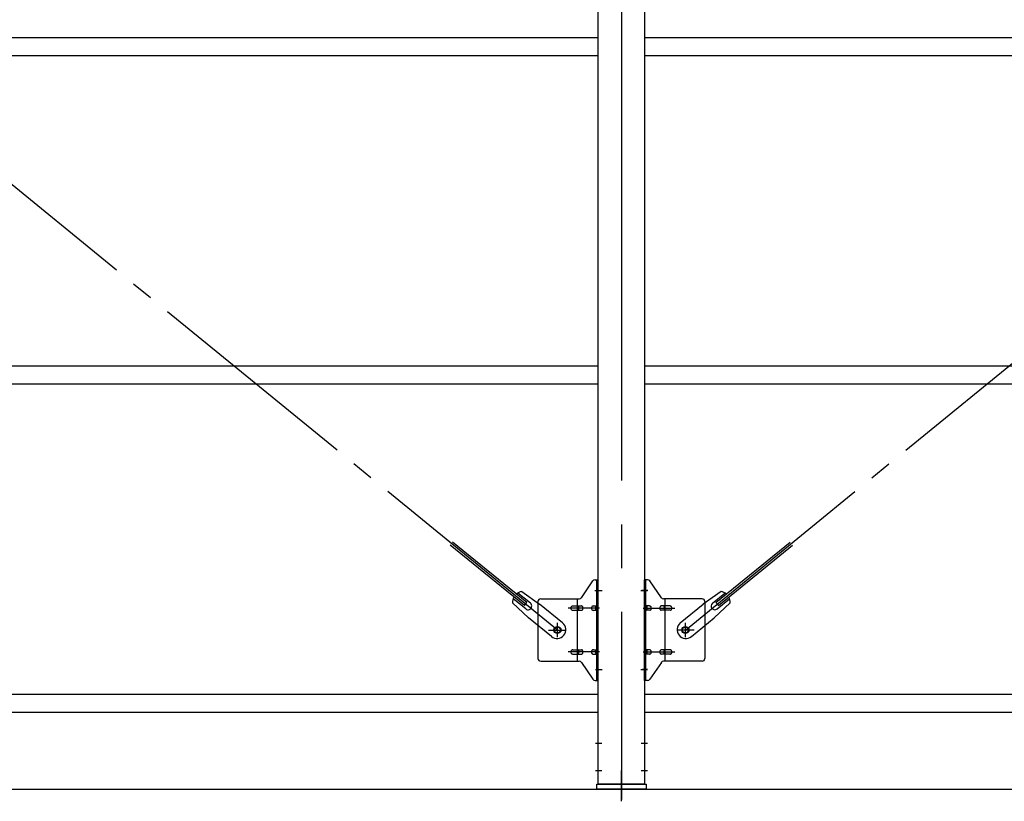
# Model space of a CAD drawing. Extents: x 868 to 33014, y 362 to 22484.
# Drawn here: x 21370 to 23170, y 16652 to 18081 of the extents above; entities that cross this region are included whole.
import ezdxf

# ---------------------------------------------------------------- set-up
doc = ezdxf.new("R2010")
doc.units = 0
doc.header["$LTSCALE"] = 80
doc.header["$MEASUREMENT"] = 0
doc.linetypes.add('1PL-M', pattern=[15, 12, -1, 1, -1])
doc.linetypes.add('1PL-SL', pattern=[6.5, 5, -0.5, 0.5, -0.5])
for name, color, linetype in [('SUNPOU', 4, 'CONTINUOUS'), ('アンカ-プレ-ト', 1, 'CONTINUOUS'), ('ブレ-ス', 3, 'CONTINUOUS'), ('ブレ-ス取付金物', 2, 'CONTINUOUS'), ('後柱', 3, 'CONTINUOUS'), ('胴縁', 1, 'CONTINUOUS')]:
    doc.layers.add(name, color=color, linetype=linetype)

msp = doc.modelspace()

# ---------------------------------------------------------------- linework, layer by layer
at = {"layer": 'SUNPOU'}
msp.add_line((11149.9, 16674.1), (25389.9, 16674.1), dxfattribs=at)
at = {"layer": 'アンカ-プレ-ト', "color": 6, "linetype": '1PL-SL'}
msp.add_line((22469.9, 16652.1), (22469.9, 16708.1), dxfattribs=at)
at = {"layer": 'アンカ-プレ-ト'}
for p, q in [((22424.9, 16674.1), (22424.9, 16683.1)), ((22424.9, 16683.1), (22514.9, 16683.1)), ((22514.9, 16674.1), (22424.9, 16674.1)), ((22514.9, 16683.1), (22514.9, 16674.1))]:
    msp.add_line(p, q, dxfattribs=at)
at = {"layer": 'ブレ-ス', "color": 6, "linetype": '1PL-SL'}
for p, q in [((22352.9, 16965.1), (19786.9, 19059.1)), ((22586.9, 16965.1), (25152.9, 19059.1))]:
    msp.add_line(p, q, dxfattribs=at)
at = {"layer": 'ブレ-ス'}
for p, q in [((22292.5, 17009.8), (22157, 17120.4)), ((22297, 17015.2), (22161.4, 17125.8)), ((22642.8, 17015.2), (22778.4, 17125.8)), ((22647.2, 17009.8), (22782.8, 17120.4)), ((22303.4, 17014.1), (22280.5, 17032.7)), ((22287.8, 17035.4), (22320.4, 17012.2)), ((22652, 17035.4), (22619.4, 17012.2)), ((22636.3, 17014.1), (22659.2, 17032.7)), ((22270.9, 17014.7), (22300.1, 16987.4)), ((22295, 17003.7), (22272, 17022.4)), ((22292.5, 17009.8), (22297, 17015.2)), ((22362.2, 16978.1), (22320.4, 17012.2)), ((22577.6, 16978.1), (22619.4, 17012.2)), ((22668.9, 17014.7), (22639.6, 16987.4)), ((22647.2, 17009.8), (22642.8, 17015.2)), ((22644.8, 17003.7), (22667.7, 17022.4)), ((22342, 16953.3), (22300.1, 16987.4)), ((22597.8, 16953.3), (22639.6, 16987.4))]:
    msp.add_line(p, q, dxfattribs=at)
for centre in [(22352.9, 16965.1), (22586.9, 16965.1)]:
    msp.add_circle(centre, 5.5, dxfattribs=at)
for centre, radius, start, end in [((22290.9, 17015.6), 20, 98.9476, 130.7046), ((22648.9, 17015.6), 20, 49.2954, 81.0524), ((22290.9, 17015.6), 20, 150.8619, 182.6189), ((22299.2, 17008.9), 6.7, 230.7832, 50.7832), ((22640.6, 17008.9), 6.7, 129.2168, 309.2168), ((22648.9, 17015.6), 20, 357.3811, 29.1381), ((22352.1, 16965.7), 16, 230.7833, 50.7832), ((22587.7, 16965.7), 16, 129.2168, 309.2167)]:
    msp.add_arc(centre, radius, start, end, dxfattribs=at)
at = {"layer": 'ブレ-ス取付金物'}
for p, q in [((22396.9, 17024.2), (22417.9, 17054.9)), ((22422, 17057.1), (22427.4, 17057.1)), ((22425.1, 16873.1), (22425.1, 17057.1)), ((22427.4, 16873.1), (22427.4, 17057.1)), ((22512.4, 16873.1), (22512.4, 17057.1)), ((22517.7, 17057.1), (22512.4, 17057.1)), ((22514.7, 16873.1), (22514.7, 17057.1)), ((22542.9, 17024.2), (22521.9, 17054.9)), ((22317.4, 17017.1), (22317.4, 16913.1)), ((22322.4, 17022.1), (22392.7, 17022.1)), ((22389.7, 16908.1), (22389.7, 17022.1)), ((22425.1, 17017.1), (22427.4, 17017.1)), ((22514.7, 17017.1), (22512.4, 17017.1)), ((22617.4, 17022.1), (22547, 17022.1)), ((22550.1, 16908.1), (22550.1, 17022.1)), ((22622.4, 17017.1), (22622.4, 16913.1)), ((22380.9, 17009.1), (22389.7, 17009.1)), ((22380.9, 17001.1), (22389.7, 17001.1)), ((22390.7, 17009.1), (22397.2, 17009.1)), ((22390.7, 17001.1), (22397.2, 17001.1)), ((22418.6, 17009.1), (22425.1, 17009.1)), ((22418.6, 17001.1), (22425.1, 17001.1)), ((22521.2, 17009.1), (22514.7, 17009.1)), ((22521.2, 17001.1), (22514.7, 17001.1)), ((22549.1, 17009.1), (22542.6, 17009.1)), ((22549.1, 17001.1), (22542.6, 17001.1)), ((22558.9, 17009.1), (22550.1, 17009.1)), ((22558.9, 17001.1), (22550.1, 17001.1)), ((22380.9, 16929.1), (22389.7, 16929.1)), ((22380.9, 16921.1), (22389.7, 16921.1)), ((22390.7, 16929.1), (22397.2, 16929.1)), ((22390.7, 16921.1), (22397.2, 16921.1)), ((22418.6, 16929.1), (22425.1, 16929.1)), ((22418.6, 16921.1), (22425.1, 16921.1)), ((22521.2, 16929.1), (22514.7, 16929.1)), ((22521.2, 16921.1), (22514.7, 16921.1)), ((22549.1, 16929.1), (22542.6, 16929.1)), ((22549.1, 16921.1), (22542.6, 16921.1)), ((22558.9, 16929.1), (22550.1, 16929.1)), ((22558.9, 16921.1), (22550.1, 16921.1)), ((22322.4, 16908.1), (22392.7, 16908.1)), ((22396.9, 16905.9), (22417.9, 16875.2)), ((22425.1, 16913.1), (22427.4, 16913.1)), ((22514.7, 16913.1), (22512.4, 16913.1)), ((22542.9, 16905.9), (22521.9, 16875.2)), ((22617.4, 16908.1), (22547, 16908.1)), ((22422, 16873.1), (22427.4, 16873.1)), ((22517.7, 16873.1), (22512.4, 16873.1))]:
    msp.add_line(p, q, dxfattribs=at)
at = {"layer": 'ブレ-ス取付金物', "color": 6, "linetype": '1PL-SL'}
for p, q in [((22421.3, 17037.1), (22432.4, 17037.1)), ((22518.4, 17037.1), (22507.3, 17037.1)), ((22429.9, 17005.1), (22372.5, 17005.1)), ((22509.9, 17005.1), (22567.3, 17005.1)), ((22352.9, 16952.1), (22352.9, 16978)), ((22586.9, 16952.1), (22586.9, 16978)), ((22336.9, 16965.1), (22368.7, 16965.1)), ((22602.9, 16965.1), (22571.1, 16965.1)), ((22429.9, 16925.1), (22372.5, 16925.1)), ((22509.9, 16925.1), (22567.3, 16925.1)), ((22422.4, 16893.1), (22431.3, 16893.1)), ((22517.4, 16893.1), (22508.4, 16893.1))]:
    msp.add_line(p, q, dxfattribs=at)
at = {"layer": 'ブレ-ス取付金物'}
for centre in [(22352.9, 16965.1), (22586.9, 16965.1)]:
    msp.add_circle(centre, 6.5, dxfattribs=at)
for centre, radius, start, end in [((22422, 17052.1), 5, 90, 145.561), ((22422, 17052.1), 5, 90, 145.561), ((22517.7, 17052.1), 5, 34.439, 90), ((22517.7, 17052.1), 5, 34.439, 90), ((22322.4, 17017.1), 5, 90, 180), ((22392.7, 17027.1), 5, 270, 325.561), ((22547, 17027.1), 5, 214.439, 270), ((22617.4, 17017.1), 5, 0, 90), ((22381.9, 17005.1), 4.56, 160.0776, 180), ((22381.9, 17005.1), 4.56, 180, 199.9224), ((22381.4, 17005.2), 4.01, 138.8141, 160.0776), ((22381.4, 17004.9), 4.01, 199.9224, 221.1859), ((22381.1, 17005.5), 3.57, 115.3323, 138.8141), ((22381.1, 17004.6), 3.57, 221.1859, 244.6677), ((22380.9, 17006), 3.07, 90, 115.3323), ((22380.9, 17004.1), 3.07, 244.6677, 270), ((22389.7, 17007.5), 1.61, 56.4659, 90), ((22389.7, 17002.7), 1.61, 270, 303.5341), ((22388.9, 17006.3), 2.98, 32.0054, 56.4659), ((22388.9, 17003.8), 2.98, 303.5341, 327.9946), ((22387.7, 17005.6), 4.4, 14.5143, 32.0054), ((22387.7, 17004.6), 4.4, 327.9946, 345.4857), ((22385.8, 17005.1), 6.38, 0, 14.5143), ((22385.8, 17005.1), 6.38, 345.4857, 360), ((22397.2, 17007.5), 1.61, 56.4659, 90), ((22397.2, 17002.7), 1.61, 270, 303.5341), ((22396.4, 17006.3), 2.98, 32.0054, 56.4659), ((22396.4, 17003.8), 2.98, 303.5341, 327.9946), ((22395.2, 17005.6), 4.4, 14.5143, 32.0054), ((22395.2, 17004.6), 4.4, 327.9946, 345.4857), ((22393.3, 17005.1), 6.38, 0, 14.5143), ((22393.3, 17005.1), 6.38, 345.4857, 360), ((22419.6, 17005.1), 4.56, 160.0776, 180), ((22419.6, 17005.1), 4.56, 180, 199.9224), ((22419.1, 17005.2), 4.01, 138.8141, 160.0776), ((22419.1, 17004.9), 4.01, 199.9224, 221.1859), ((22418.8, 17005.5), 3.57, 115.3323, 138.8141), ((22418.8, 17004.6), 3.57, 221.1859, 244.6677), ((22418.6, 17006), 3.07, 90, 115.3323), ((22418.6, 17004.1), 3.07, 244.6677, 270), ((22429, 17005.1), 6.38, 165.4857, 180), ((22429, 17005.1), 6.38, 180, 194.5143), ((22427, 17005.6), 4.4, 147.9946, 165.4857), ((22427, 17004.6), 4.4, 194.5143, 212.0054), ((22425.8, 17006.3), 2.98, 123.5341, 147.9946), ((22425.8, 17003.8), 2.98, 212.0054, 236.4659), ((22425.1, 17007.5), 1.61, 90, 123.5341), ((22425.1, 17002.7), 1.61, 236.4659, 270), ((22514.7, 17007.5), 1.61, 56.4659, 90), ((22514.7, 17002.7), 1.61, 270, 303.5341), ((22513.9, 17006.3), 2.98, 32.0054, 56.4659), ((22513.9, 17003.8), 2.98, 303.5341, 327.9946), ((22512.7, 17005.6), 4.4, 14.5143, 32.0054), ((22512.7, 17004.6), 4.4, 327.9946, 345.4857), ((22510.8, 17005.1), 6.38, 0, 14.5143), ((22510.8, 17005.1), 6.38, 345.4857, 360), ((22521.2, 17006), 3.07, 64.6677, 90), ((22521.2, 17004.1), 3.07, 270, 295.3323), ((22521, 17005.5), 3.57, 41.1859, 64.6677), ((22521, 17004.6), 3.57, 295.3323, 318.8141), ((22520.6, 17005.2), 4.01, 19.9224, 41.1859), ((22520.6, 17004.9), 4.01, 318.8141, 340.0776), ((22520.1, 17005.1), 4.56, 0, 19.9224), ((22520.1, 17005.1), 4.56, 340.0776, 360), ((22546.5, 17005.1), 6.38, 165.4857, 180), ((22546.5, 17005.1), 6.38, 180, 194.5143), ((22544.5, 17005.6), 4.4, 147.9946, 165.4857), ((22544.5, 17004.6), 4.4, 194.5143, 212.0054), ((22543.3, 17006.3), 2.98, 123.5341, 147.9946), ((22543.3, 17003.8), 2.98, 212.0054, 236.4659), ((22542.6, 17007.5), 1.61, 90, 123.5341), ((22542.6, 17002.7), 1.61, 236.4659, 270), ((22554, 17005.1), 6.38, 165.4857, 180), ((22554, 17005.1), 6.38, 180, 194.5143), ((22552, 17005.6), 4.4, 147.9946, 165.4857), ((22552, 17004.6), 4.4, 194.5143, 212.0054), ((22550.8, 17006.3), 2.98, 123.5341, 147.9946), ((22550.8, 17003.8), 2.98, 212.0054, 236.4659), ((22550.1, 17007.5), 1.61, 90, 123.5341), ((22550.1, 17002.7), 1.61, 236.4659, 270), ((22558.9, 17006), 3.07, 64.6677, 90), ((22558.9, 17004.1), 3.07, 270, 295.3323), ((22558.7, 17005.5), 3.57, 41.1859, 64.6677), ((22558.7, 17004.6), 3.57, 295.3323, 318.8141), ((22558.3, 17005.2), 4.01, 19.9224, 41.1859), ((22558.3, 17004.9), 4.01, 318.8141, 340.0776), ((22557.8, 17005.1), 4.56, 0, 19.9224), ((22557.8, 17005.1), 4.56, 340.0776, 360), ((22381.9, 16925.1), 4.56, 160.0776, 180), ((22381.9, 16925.1), 4.56, 180, 199.9224), ((22381.4, 16925.2), 4.01, 138.8141, 160.0776), ((22381.4, 16924.9), 4.01, 199.9224, 221.1859), ((22381.1, 16925.5), 3.57, 115.3323, 138.8141), ((22381.1, 16924.6), 3.57, 221.1859, 244.6677), ((22380.9, 16926), 3.07, 90, 115.3323), ((22380.9, 16924.1), 3.07, 244.6677, 270), ((22389.7, 16927.5), 1.61, 56.4659, 90), ((22389.7, 16922.7), 1.61, 270, 303.5341), ((22388.9, 16926.3), 2.98, 32.0054, 56.4659), ((22388.9, 16923.8), 2.98, 303.5341, 327.9946), ((22387.7, 16925.6), 4.4, 14.5143, 32.0054), ((22387.7, 16924.6), 4.4, 327.9946, 345.4857), ((22385.8, 16925.1), 6.38, 0, 14.5143), ((22385.8, 16925.1), 6.38, 345.4857, 360), ((22397.2, 16927.5), 1.61, 56.4659, 90), ((22397.2, 16922.7), 1.61, 270, 303.5341), ((22396.4, 16926.3), 2.98, 32.0054, 56.4659), ((22396.4, 16923.8), 2.98, 303.5341, 327.9946), ((22395.2, 16925.6), 4.4, 14.5143, 32.0054), ((22395.2, 16924.6), 4.4, 327.9946, 345.4857), ((22393.3, 16925.1), 6.38, 0, 14.5143), ((22393.3, 16925.1), 6.38, 345.4857, 360), ((22419.6, 16925.1), 4.56, 160.0776, 180), ((22419.6, 16925.1), 4.56, 180, 199.9224), ((22419.1, 16925.2), 4.01, 138.8141, 160.0776), ((22419.1, 16924.9), 4.01, 199.9224, 221.1859), ((22418.8, 16925.5), 3.57, 115.3323, 138.8141), ((22418.8, 16924.6), 3.57, 221.1859, 244.6677), ((22418.6, 16926), 3.07, 90, 115.3323), ((22418.6, 16924.1), 3.07, 244.6677, 270), ((22429, 16925.1), 6.38, 165.4857, 180), ((22429, 16925.1), 6.38, 180, 194.5143), ((22427, 16925.6), 4.4, 147.9946, 165.4857), ((22427, 16924.6), 4.4, 194.5143, 212.0054), ((22425.8, 16926.3), 2.98, 123.5341, 147.9946), ((22425.8, 16923.8), 2.98, 212.0054, 236.4659), ((22425.1, 16927.5), 1.61, 90, 123.5341), ((22425.1, 16922.7), 1.61, 236.4659, 270), ((22514.7, 16927.5), 1.61, 56.4659, 90), ((22514.7, 16922.7), 1.61, 270, 303.5341), ((22513.9, 16926.3), 2.98, 32.0054, 56.4659), ((22513.9, 16923.8), 2.98, 303.5341, 327.9946), ((22512.7, 16925.6), 4.4, 14.5143, 32.0054), ((22512.7, 16924.6), 4.4, 327.9946, 345.4857), ((22510.8, 16925.1), 6.38, 0, 14.5143), ((22510.8, 16925.1), 6.38, 345.4857, 360), ((22521.2, 16926), 3.07, 64.6677, 90), ((22521.2, 16924.1), 3.07, 270, 295.3323), ((22521, 16925.5), 3.57, 41.1859, 64.6677), ((22521, 16924.6), 3.57, 295.3323, 318.8141), ((22520.6, 16925.2), 4.01, 19.9224, 41.1859), ((22520.6, 16924.9), 4.01, 318.8141, 340.0776), ((22520.1, 16925.1), 4.56, 0, 19.9224), ((22520.1, 16925.1), 4.56, 340.0776, 360), ((22546.5, 16925.1), 6.38, 165.4857, 180), ((22546.5, 16925.1), 6.38, 180, 194.5143), ((22544.5, 16925.6), 4.4, 147.9946, 165.4857), ((22544.5, 16924.6), 4.4, 194.5143, 212.0054), ((22543.3, 16926.3), 2.98, 123.5341, 147.9946), ((22543.3, 16923.8), 2.98, 212.0054, 236.4659), ((22542.6, 16927.5), 1.61, 90, 123.5341), ((22542.6, 16922.7), 1.61, 236.4659, 270), ((22554, 16925.1), 6.38, 165.4857, 180), ((22554, 16925.1), 6.38, 180, 194.5143), ((22552, 16925.6), 4.4, 147.9946, 165.4857), ((22552, 16924.6), 4.4, 194.5143, 212.0054), ((22550.8, 16926.3), 2.98, 123.5341, 147.9946), ((22550.8, 16923.8), 2.98, 212.0054, 236.4659), ((22550.1, 16927.5), 1.61, 90, 123.5341), ((22550.1, 16922.7), 1.61, 236.4659, 270), ((22558.9, 16926), 3.07, 64.6677, 90), ((22558.9, 16924.1), 3.07, 270, 295.3323), ((22558.7, 16925.5), 3.57, 41.1859, 64.6677), ((22558.7, 16924.6), 3.57, 295.3323, 318.8141), ((22558.3, 16925.2), 4.01, 19.9224, 41.1859), ((22558.3, 16924.9), 4.01, 318.8141, 340.0776), ((22557.8, 16925.1), 4.56, 0, 19.9224), ((22557.8, 16925.1), 4.56, 340.0776, 360), ((22322.4, 16913.1), 5, 180, 270), ((22392.7, 16903.1), 5, 34.439, 90), ((22547, 16903.1), 5, 90, 145.561), ((22617.4, 16913.1), 5, 270, 0), ((22422, 16878.1), 5, 214.439, 270), ((22517.7, 16878.1), 5, 270, 325.561)]:
    msp.add_arc(centre, radius, start, end, dxfattribs=at)
at = {"layer": '後柱', "color": 6, "linetype": '1PL-M'}
msp.add_line((22469.9, 19398.1), (22469.9, 16655.1), dxfattribs=at)
at = {"layer": '後柱'}
for p, q in [((22427.4, 16683.1), (22427.4, 19373.1)), ((22512.4, 19373.1), (22512.4, 16683.1)), ((22512.4, 16683.1), (22427.4, 16683.1))]:
    msp.add_line(p, q, dxfattribs=at)
at = {"layer": '後柱', "color": 6, "linetype": '1PL-SL'}
for p, q in [((22422.4, 17037.1), (22434.7, 17037.1)), ((22505.1, 17037.1), (22517.4, 17037.1)), ((22422.4, 16893.1), (22434.7, 16893.1)), ((22505.1, 16893.1), (22517.4, 16893.1)), ((22422.4, 16758.1), (22434, 16758.1)), ((22505.8, 16758.1), (22517.4, 16758.1)), ((22422.4, 16708.1), (22434, 16708.1)), ((22505.8, 16708.1), (22517.4, 16708.1))]:
    msp.add_line(p, q, dxfattribs=at)
at = {"layer": '胴縁'}
for p, q in [((19712.4, 18048.1), (22427.4, 18048.1)), ((22512.4, 18048.1), (25227.4, 18048.1)), ((19712.4, 18015.1), (22427.4, 18015.1)), ((22512.4, 18015.1), (25227.4, 18015.1)), ((19712.4, 17448.1), (22427.4, 17448.1)), ((22512.4, 17448.1), (25227.4, 17448.1)), ((19712.4, 17415.1), (22427.4, 17415.1)), ((22512.4, 17415.1), (25227.4, 17415.1)), ((19712.4, 16848.1), (22427.4, 16848.1)), ((22512.4, 16848.1), (25227.4, 16848.1)), ((19712.4, 16815.1), (22427.4, 16815.1)), ((22512.4, 16815.1), (25227.4, 16815.1))]:
    msp.add_line(p, q, dxfattribs=at)

doc.saveas('drawing.dxf')
